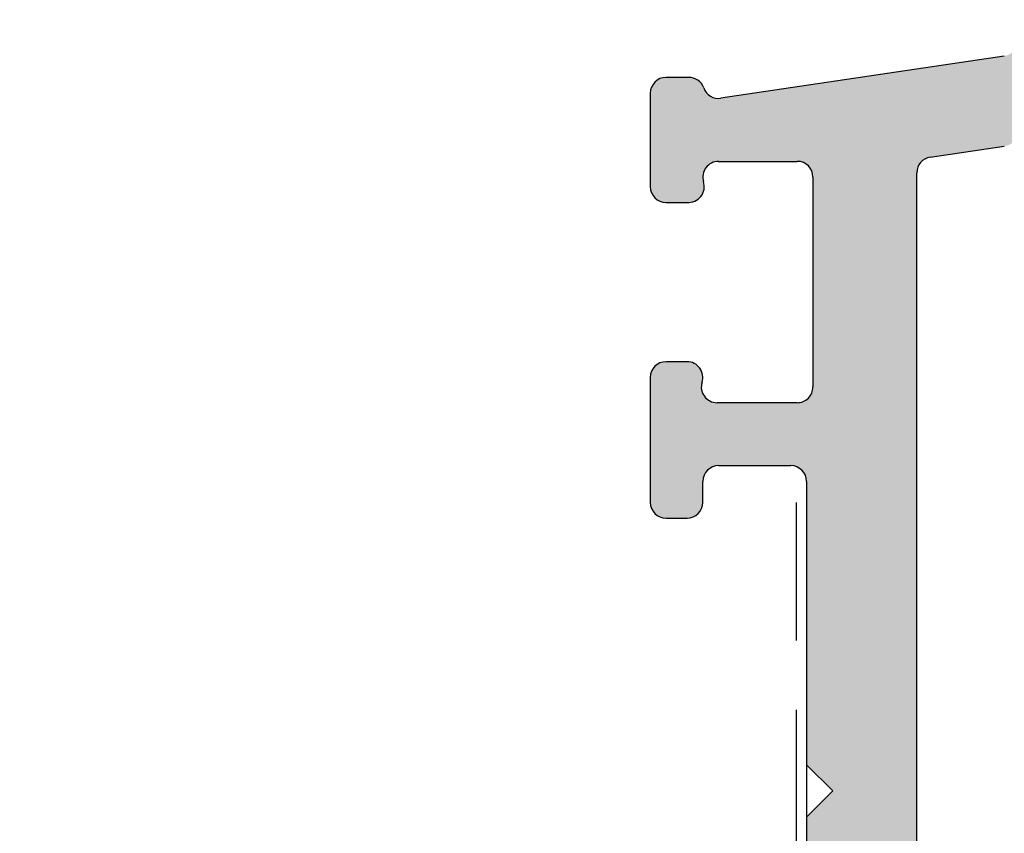
# Model space of a CAD drawing. Units: millimetres. Extents: x 1470 to 6840, y 203 to 797.
# Drawn here: x 3306 to 3315, y 519 to 526 of the extents above; entities that cross this region are included whole.
import ezdxf

# ---------------------------------------------------------------- set-up
doc = ezdxf.new("R2010")
doc.units = ezdxf.units.MM
doc.linetypes.add('HIDDEN', pattern=[0.375, 0.25, -0.125])

msp = doc.modelspace()

# ---------------------------------------------------------------- hatches: boundary and pattern name
at = {"linetype": 'Continuous'}
h = msp.add_hatch(color=8, dxfattribs=at)
h.paths.add_polyline_path([(3370.2571, 526.3546), (3315.6223, 526.3546, 0.459899), (3315.4825, 526.1898, -0.418303), (3315.363, 526.0261), (3312.8001, 525.6437, -0.360156), (3312.6448, 525.7375, 0.318856), (3312.5105, 525.8329), (3312.3048, 525.8329, 0.414214), (3312.1625, 525.6906), (3312.1625, 524.8455, 0.414214), (3312.3048, 524.7032), (3312.5217, 524.7032, 0.473545), (3312.6443, 524.8861, -0.513288), (3312.7791, 525.074), (3313.4906, 525.074, -0.414212), (3313.6329, 524.9317), (3313.6329, 523.0344, -0.414215), (3313.4906, 522.8921), (3312.7658, 522.8921, -0.507465), (3312.6302, 523.0775, 0.507442), (3312.4945, 523.2628), (3312.3048, 523.2628, 0.414214), (3312.1625, 523.1205), (3312.1625, 521.9909, 0.414214), (3312.3048, 521.8486), (3312.4945, 521.8486, 0.414214), (3312.6368, 521.9909), (3312.6368, 522.1806, -0.414214), (3312.7791, 522.3229), (3313.4331, 522.3229, -0.414214), (3313.5754, 522.1806), (3313.5754, 519.6192), (3313.8126, 519.382), (3313.5754, 519.1449), (3313.5754, 516.5835, -0.414214), (3313.4331, 516.4412), (3306.6977, 516.4412, 0.414214), (3306.4605, 516.204), (3306.4605, 515.8876, 0.198912), (3306.53, 515.7199), (3306.7729, 515.4771, 0.414214), (3306.9271, 515.4771), (3307.0375, 515.5874), (3307.1478, 515.4771, 0.414214), (3307.3021, 515.4771), (3307.4125, 515.5874), (3307.5228, 515.4771, 0.414214), (3307.6771, 515.4771), (3307.7874, 515.5874), (3307.8978, 515.4771, 0.414214), (3308.0521, 515.4771), (3308.1624, 515.5874), (3308.2727, 515.4771, 0.414214), (3308.427, 515.4771), (3308.5374, 515.5874), (3308.6477, 515.4771, 0.414214), (3308.802, 515.4771), (3308.9123, 515.5874), (3309.0227, 515.4771, 0.414214), (3309.177, 515.4771), (3309.2873, 515.5874), (3309.3977, 515.4771, 0.414214), (3309.5519, 515.4771), (3309.6623, 515.5874), (3309.7726, 515.4771, 0.414214), (3309.9269, 515.4771), (3310.0373, 515.5874), (3310.1476, 515.4771, 0.414214), (3310.3019, 515.4771), (3310.4122, 515.5874), (3310.5226, 515.4771, 0.78635), (3310.7036, 515.5874), (3311.0725, 515.5874), (3311.7023, 514.4965), (3311.0725, 513.4055), (3310.7036, 513.4055, 0.78635), (3310.5226, 513.5159), (3310.4122, 513.4055), (3310.3019, 513.5159, 0.414214), (3310.1476, 513.5159), (3310.0373, 513.4055), (3309.9269, 513.5159, 0.414214), (3309.7726, 513.5159), (3309.6623, 513.4055), (3309.5519, 513.5159, 0.414214), (3309.3977, 513.5159), (3309.2873, 513.4055), (3309.177, 513.5159, 0.414214), (3309.0227, 513.5159), (3308.9123, 513.4055), (3308.802, 513.5159, 0.414214), (3308.6477, 513.5159), (3308.5374, 513.4055), (3308.427, 513.5159, 0.414214), (3308.2727, 513.5159), (3308.1624, 513.4055), (3308.0521, 513.5159, 0.414214), (3307.8978, 513.5159), (3307.7874, 513.4055), (3307.6771, 513.5159, 0.414214), (3307.5228, 513.5159), (3307.4125, 513.4055), (3307.3021, 513.5159, 0.414214), (3307.1478, 513.5159), (3307.0375, 513.4055), (3306.9271, 513.5159, 0.414214), (3306.7729, 513.5159), (3306.53, 513.273, 0.198912), (3306.4605, 513.1053), (3306.4605, 512.7889, 0.414214), (3306.6977, 512.5518), (3313.4331, 512.5518, -0.414214), (3313.5754, 512.4095), (3313.5754, 509.8481), (3313.8126, 509.6109), (3313.5754, 509.3737), (3313.5754, 506.8124, -0.414214), (3313.4331, 506.6701), (3312.7791, 506.6701, -0.414214), (3312.6368, 506.8124), (3312.6368, 507.0021, 0.414214), (3312.4945, 507.1444), (3312.3048, 507.1444, 0.414214), (3312.1625, 507.0021), (3312.1625, 505.8724, 0.414214), (3312.3048, 505.7301), (3312.4945, 505.7301, 0.507442), (3312.6302, 505.9155, -0.507465), (3312.7658, 506.1009), (3313.4906, 506.1009, -0.414215), (3313.6329, 505.9586), (3313.6329, 504.0613, -0.414212), (3313.4906, 503.919), (3312.7791, 503.919, -0.414215), (3312.6368, 504.0613), (3312.6368, 504.1475, 0.414214), (3312.4945, 504.2898), (3312.3048, 504.2898, 0.414214), (3312.1625, 504.1475), (3312.1625, 503.3024, 0.414214), (3312.3048, 503.1601), (3312.5105, 503.1601, 0.318856), (3312.6448, 503.2554, -0.360156), (3312.8001, 503.3492), (3315.363, 502.9668, -0.371468), (3315.4843, 502.8261), (3315.4843, 502.7806, 0.405256), (3315.6223, 502.6384), (3370.2571, 502.6384, 0.414214), (3370.4943, 502.8755), (3370.4943, 526.1174, 0.414214)])
h.paths.add_polyline_path([(3364.1857, 525.5482, -0.414214), (3364.328, 525.4059), (3364.328, 524.7419, 0.414214), (3364.4703, 524.5996), (3365.1344, 524.5996, 0.414214), (3365.2767, 524.7419), (3365.2767, 525.4059, -0.414214), (3365.419, 525.5482), (3369.4033, 525.5482, -0.414214), (3369.5456, 525.4059), (3369.5456, 523.4747), (3369.6879, 523.3324), (3369.5456, 523.1901), (3369.5456, 514.7336), (3369.7828, 514.4965), (3369.5456, 514.2593), (3369.5456, 503.587, -0.414214), (3369.4033, 503.4447), (3365.419, 503.4447, -0.414214), (3365.2767, 503.587), (3365.2767, 504.2511, 0.414214), (3365.1344, 504.3934), (3364.4703, 504.3934, 0.414214), (3364.328, 504.2511), (3364.328, 503.587, -0.414214), (3364.1857, 503.4447), (3315.6266, 503.4447, -0.414214), (3315.4843, 503.587), (3315.4843, 503.6414, 0.371468), (3315.363, 503.7821), (3314.6928, 503.8821, -0.371468), (3314.5715, 504.0229), (3314.5715, 514.2593), (3314.3343, 514.4965), (3314.5715, 514.7336), (3314.5715, 524.9701, -0.371468), (3314.6928, 525.1108), (3315.3732, 525.2124, 0.415489), (3315.4869, 525.3789, -0.471264), (3315.6266, 525.5482)], flags=16)

# ---------------------------------------------------------------- linework, layer by layer
at = {"color": 8}
for p, q in [((3315.363, 526.0261), (3312.8001, 525.6437)), ((3312.5105, 525.8329), (3312.3048, 525.8329)), ((3312.1625, 525.6906), (3312.1625, 524.8455)), ((3314.6928, 525.1108), (3315.363, 525.2108)), ((3312.7791, 525.074), (3313.4906, 525.074)), ((3313.6329, 524.9317), (3313.6329, 523.0344)), ((3314.5715, 514.7336), (3314.5715, 524.9701)), ((3312.3048, 524.7032), (3312.4945, 524.7032)), ((3312.4945, 523.2628), (3312.3048, 523.2628)), ((3312.1625, 523.1205), (3312.1625, 521.9909)), ((3313.4906, 522.8921), (3312.7658, 522.8921)), ((3312.7791, 522.3229), (3313.4331, 522.3229)), ((3312.6368, 521.9909), (3312.6368, 522.1806)), ((3313.5754, 522.1806), (3313.5754, 519.6192)), ((3312.3048, 521.8486), (3312.4945, 521.8486)), ((3313.5754, 519.6192), (3313.8126, 519.382)), ((3313.8126, 519.382), (3313.5754, 519.1449)), ((3313.5754, 519.1449), (3313.5754, 516.5835))]:
    msp.add_line(p, q, dxfattribs=at)
at = {"color": 251, "linetype": 'HIDDEN', "ltscale": 5, "true_color": 0x636466}
for p, q in [((3313.5754, 522.1806), (3313.5754, 516.5835)), ((3313.4805, 521.9909), (3313.4805, 516.5835))]:
    msp.add_line(p, q, dxfattribs=at)
at = {"color": 8}
for centre, start, end in [((3312.3048, 525.6906), 90, 180), ((3312.5105, 525.6906), 19.2592, 90), ((3312.7791, 525.7845), 199.2592, 278.4864), ((3312.7791, 524.9317), 89.99967, 196.84452), ((3313.4906, 524.9317), 0, 89.99967), ((3314.7138, 524.9701), 98.4864, 180), ((3312.3048, 524.8455), 180, 270), ((3312.5081, 524.8449), 264.51406, 18.68327), ((3312.3048, 523.1205), 90, 180), ((3312.4945, 523.1205), 342.37946, 90), ((3312.7658, 523.0344), 162.3748, 269.99967), ((3313.4906, 523.0344), 269.99967, 0), ((3312.7791, 522.1806), 90, 180), ((3313.4331, 522.1806), 360, 90), ((3312.3048, 521.9909), 180, 270), ((3312.4945, 521.9909), 270, 0)]:
    msp.add_arc(centre, 0.1423, start, end, dxfattribs=at)

doc.saveas('drawing.dxf')
